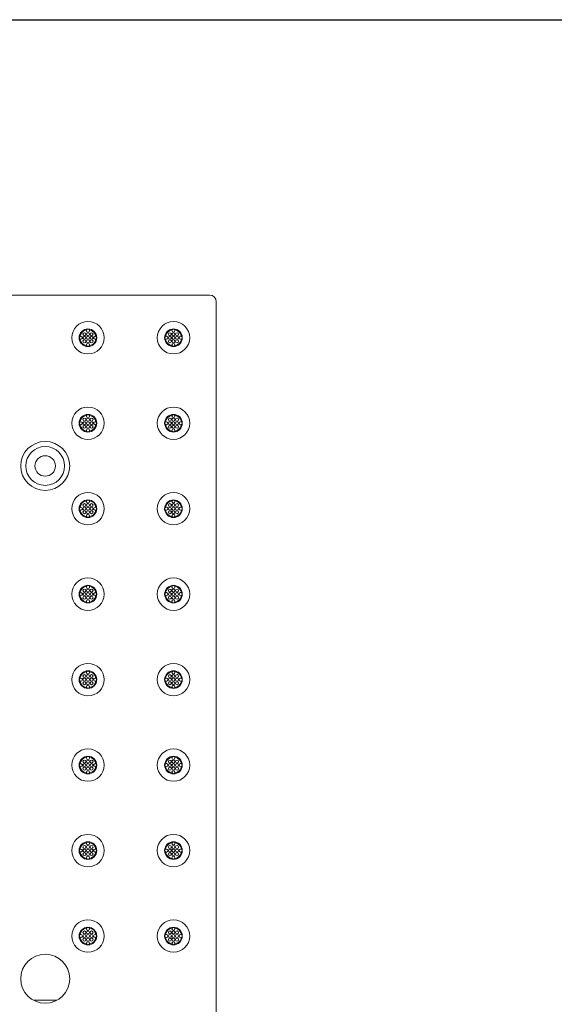
# Model space of a CAD drawing. Extents: x 0 to 276, y -20 to 91.
# Drawn here: x 52 to 67, y 64 to 91 of the extents above; entities that cross this region are included whole.
import ezdxf

# ---------------------------------------------------------------- set-up
doc = ezdxf.new("R2010")
doc.units = 0
doc.header["$LTSCALE"] = 0.125
doc.header["$MEASUREMENT"] = 0
doc.layers.add('BORDER', color=253, linetype='CONTINUOUS')
doc.layers.add('PART - Primary', color=7, linetype='CONTINUOUS', lineweight=0)
doc.layers.add('PART - Secondary', color=9, linetype='CONTINUOUS', lineweight=0)

msp = doc.modelspace()

# ---------------------------------------------------------------- linework, layer by layer
at = {"layer": 'BORDER'}
msp.add_lwpolyline([(0, 91.429), (129.247, 91.429), (129.247, -19.522), (0, -19.522)], close=True, dxfattribs=at)
at = {"layer": 'PART - Primary'}
for p, q in [((9.773, 83.698), (57.398, 83.698)), ((57.586, 47.882), (57.586, 83.51))]:
    msp.add_line(p, q, dxfattribs=at)
for centre, radius in [((53.985, 82.498), 0.455), ((56.385, 82.498), 0.455), ((53.985, 82.498), 0.248), ((56.385, 82.498), 0.248), ((53.985, 80.098), 0.455), ((56.385, 80.098), 0.455), ((53.985, 80.098), 0.248), ((56.385, 80.098), 0.248), ((52.785, 78.898), 0.545), ((52.785, 78.898), 0.287), ((53.985, 77.698), 0.455), ((56.385, 77.698), 0.455), ((53.985, 77.698), 0.248), ((56.385, 77.698), 0.248), ((53.985, 75.298), 0.455), ((53.985, 75.298), 0.248), ((56.385, 75.298), 0.455), ((56.385, 75.298), 0.248), ((53.985, 72.898), 0.455), ((56.385, 72.898), 0.455), ((53.985, 72.898), 0.248), ((56.385, 72.898), 0.248), ((53.985, 70.498), 0.455), ((56.385, 70.498), 0.455), ((53.985, 70.498), 0.248), ((56.385, 70.498), 0.248), ((53.985, 68.098), 0.455), ((53.985, 68.098), 0.248), ((56.385, 68.098), 0.455), ((56.385, 68.098), 0.248), ((53.985, 65.698), 0.455), ((56.385, 65.698), 0.455), ((53.985, 65.698), 0.248), ((56.385, 65.698), 0.248)]:
    msp.add_circle(centre, radius, dxfattribs=at)
at = {"layer": 'PART - Primary', "linetype": 'Continuous'}
for centre in [(52.785, 78.898), (52.785, 64.498)]:
    msp.add_circle(centre, 0.687, dxfattribs=at)
at = {"layer": 'PART - Primary'}
for centre, radius, start, end in [((57.398, 83.51), 0.187, 0, 90), ((53.985, 82.498), 0.227, 98.779, 171.221), ((53.985, 82.498), 0.227, 8.779, 81.221), ((56.385, 82.498), 0.227, 98.779, 171.221), ((56.385, 82.498), 0.227, 8.779, 81.221), ((53.985, 82.498), 0.227, 188.779, 261.221), ((53.985, 82.498), 0.227, 278.779, 351.221), ((56.385, 82.498), 0.227, 188.779, 261.221), ((56.385, 82.498), 0.227, 278.779, 351.221), ((53.985, 80.098), 0.227, 98.779, 171.221), ((53.985, 80.098), 0.227, 8.779, 81.221), ((56.385, 80.098), 0.227, 98.779, 171.221), ((56.385, 80.098), 0.227, 8.779, 81.221), ((53.985, 80.098), 0.227, 188.779, 261.221), ((53.985, 80.098), 0.227, 278.779, 351.221), ((56.385, 80.098), 0.227, 188.779, 261.221), ((56.385, 80.098), 0.227, 278.779, 351.221), ((53.985, 77.698), 0.227, 98.779, 171.221), ((53.985, 77.698), 0.227, 8.779, 81.221), ((56.385, 77.698), 0.227, 98.779, 171.221), ((56.385, 77.698), 0.227, 8.779, 81.221), ((53.985, 77.698), 0.227, 188.779, 261.221), ((53.985, 77.698), 0.227, 278.779, 351.221), ((56.385, 77.698), 0.227, 188.779, 261.221), ((56.385, 77.698), 0.227, 278.779, 351.221), ((53.985, 75.298), 0.227, 98.779, 171.221), ((53.985, 75.298), 0.227, 8.779, 81.221), ((56.385, 75.298), 0.227, 98.779, 171.221), ((56.385, 75.298), 0.227, 8.779, 81.221), ((53.985, 75.298), 0.227, 188.779, 261.221), ((53.985, 75.298), 0.227, 278.779, 351.221), ((56.385, 75.298), 0.227, 188.779, 261.221), ((56.385, 75.298), 0.227, 278.779, 351.221), ((53.985, 72.898), 0.227, 98.779, 171.221), ((53.985, 72.898), 0.227, 8.779, 81.221), ((56.385, 72.898), 0.227, 98.779, 171.221), ((56.385, 72.898), 0.227, 8.779, 81.221), ((53.985, 72.898), 0.227, 188.779, 261.221), ((53.985, 72.898), 0.227, 278.779, 351.221), ((56.385, 72.898), 0.227, 188.779, 261.221), ((56.385, 72.898), 0.227, 278.779, 351.221), ((53.985, 70.498), 0.227, 98.779, 171.221), ((53.985, 70.498), 0.227, 8.779, 81.221), ((56.385, 70.498), 0.227, 98.779, 171.221), ((56.385, 70.498), 0.227, 8.779, 81.221), ((53.985, 70.498), 0.227, 188.779, 261.221), ((53.985, 70.498), 0.227, 278.779, 351.221), ((56.385, 70.498), 0.227, 188.779, 261.221), ((56.385, 70.498), 0.227, 278.779, 351.221), ((53.985, 68.098), 0.227, 98.779, 171.221), ((53.985, 68.098), 0.227, 8.779, 81.221), ((56.385, 68.098), 0.227, 98.779, 171.221), ((56.385, 68.098), 0.227, 8.779, 81.221), ((53.985, 68.098), 0.227, 188.779, 261.221), ((53.985, 68.098), 0.227, 278.779, 351.221), ((56.385, 68.098), 0.227, 188.779, 261.221), ((56.385, 68.098), 0.227, 278.779, 351.221), ((53.985, 65.698), 0.227, 98.779, 171.221), ((53.985, 65.698), 0.227, 8.779, 81.221), ((56.385, 65.698), 0.227, 98.779, 171.221), ((56.385, 65.698), 0.227, 8.779, 81.221), ((53.985, 65.698), 0.227, 188.779, 261.221), ((53.985, 65.698), 0.227, 278.779, 351.221), ((56.385, 65.698), 0.227, 188.779, 261.221), ((56.385, 65.698), 0.227, 278.779, 351.221)]:
    msp.add_arc(centre, radius, start, end, dxfattribs=at)
at = {"layer": 'PART - Secondary', "linetype": 'Continuous'}
msp.add_line((53.106, 63.895), (52.465, 63.895), dxfattribs=at)
at = {"layer": 'PART - Secondary'}
for centre in [(53.985, 82.698), (56.385, 82.698), (53.785, 82.498), (53.885, 82.598), (53.885, 82.498), (53.885, 82.398), (53.985, 82.598), (53.985, 82.498), (53.985, 82.398), (54.085, 82.598), (54.085, 82.498), (54.085, 82.398), (54.185, 82.498), (56.185, 82.498), (56.285, 82.598), (56.285, 82.498), (56.285, 82.398), (56.385, 82.598), (56.385, 82.498), (56.385, 82.398), (56.485, 82.598), (56.485, 82.498), (56.485, 82.398), (56.585, 82.498), (53.985, 82.298), (56.385, 82.298), (53.885, 80.198), (53.985, 80.298), (53.985, 80.198), (54.085, 80.198), (56.285, 80.198), (56.385, 80.298), (56.385, 80.198), (56.485, 80.198), (53.785, 80.098), (53.885, 80.098), (53.885, 79.998), (53.985, 80.098), (53.985, 79.998), (53.985, 79.898), (54.085, 80.098), (54.085, 79.998), (54.185, 80.098), (56.185, 80.098), (56.285, 80.098), (56.285, 79.998), (56.385, 80.098), (56.385, 79.998), (56.385, 79.898), (56.485, 80.098), (56.485, 79.998), (56.585, 80.098), (53.785, 77.698), (53.885, 77.798), (53.885, 77.698), (53.985, 77.898), (53.985, 77.798), (53.985, 77.698), (54.085, 77.798), (54.085, 77.698), (54.185, 77.698), (56.185, 77.698), (56.285, 77.798), (56.285, 77.698), (56.385, 77.898), (56.385, 77.798), (56.385, 77.698), (56.485, 77.798), (56.485, 77.698), (56.585, 77.698), (53.885, 77.598), (53.985, 77.598), (53.985, 77.498), (54.085, 77.598), (56.285, 77.598), (56.385, 77.598), (56.385, 77.498), (56.485, 77.598), (53.985, 75.498), (56.385, 75.498), (53.785, 75.298), (53.885, 75.398), (53.885, 75.298), (53.885, 75.198), (53.985, 75.398), (53.985, 75.298), (53.985, 75.198), (54.085, 75.398), (54.085, 75.298), (54.085, 75.198), (54.185, 75.298), (56.185, 75.298), (56.285, 75.398), (56.285, 75.298), (56.285, 75.198), (56.385, 75.398), (56.385, 75.298), (56.385, 75.198), (56.485, 75.398), (56.485, 75.298), (56.485, 75.198), (56.585, 75.298), (53.985, 75.098), (56.385, 75.098), (53.885, 72.998), (53.985, 73.098), (53.985, 72.998), (54.085, 72.998), (56.285, 72.998), (56.385, 73.098), (56.385, 72.998), (56.485, 72.998), (53.785, 72.898), (53.885, 72.898), (53.885, 72.798), (53.985, 72.898), (53.985, 72.798), (53.985, 72.698), (54.085, 72.898), (54.085, 72.798), (54.185, 72.898), (56.185, 72.898), (56.285, 72.898), (56.285, 72.798), (56.385, 72.898), (56.385, 72.798), (56.385, 72.698), (56.485, 72.898), (56.485, 72.798), (56.585, 72.898), (53.785, 70.498), (53.885, 70.598), (53.885, 70.498), (53.985, 70.698), (53.985, 70.598), (53.985, 70.498), (54.085, 70.598), (54.085, 70.498), (54.185, 70.498), (56.185, 70.498), (56.285, 70.598), (56.285, 70.498), (56.385, 70.698), (56.385, 70.598), (56.385, 70.498), (56.485, 70.598), (56.485, 70.498), (56.585, 70.498), (53.885, 70.398), (53.985, 70.398), (53.985, 70.298), (54.085, 70.398), (56.285, 70.398), (56.385, 70.398), (56.385, 70.298), (56.485, 70.398), (53.985, 68.298), (56.385, 68.298), (53.785, 68.098), (53.885, 68.198), (53.885, 68.098), (53.885, 67.998), (53.985, 68.198), (53.985, 68.098), (53.985, 67.998), (54.085, 68.198), (54.085, 68.098), (54.085, 67.998), (54.185, 68.098), (56.185, 68.098), (56.285, 68.198), (56.285, 68.098), (56.285, 67.998), (56.385, 68.198), (56.385, 68.098), (56.385, 67.998), (56.485, 68.198), (56.485, 68.098), (56.485, 67.998), (56.585, 68.098), (53.985, 67.898), (56.385, 67.898), (53.885, 65.798), (53.985, 65.898), (53.985, 65.798), (54.085, 65.798), (56.285, 65.798), (56.385, 65.898), (56.385, 65.798), (56.485, 65.798), (53.785, 65.698), (53.885, 65.698), (53.885, 65.598), (53.985, 65.698), (53.985, 65.598), (53.985, 65.498), (54.085, 65.698), (54.085, 65.598), (54.185, 65.698), (56.185, 65.698), (56.285, 65.698), (56.285, 65.598), (56.385, 65.698), (56.385, 65.598), (56.385, 65.498), (56.485, 65.698), (56.485, 65.598), (56.585, 65.698)]:
    msp.add_circle(centre, 0.042, dxfattribs=at)
for centre, start, end in [((53.985, 82.698), 90, 152.026), ((53.985, 82.698), 27.9744, 90), ((56.385, 82.698), 90, 152.026), ((56.385, 82.698), 27.9744, 90), ((53.785, 82.498), 117.974, 180), ((53.785, 82.498), 180, 242.026), ((54.185, 82.498), 0, 62.0256), ((54.185, 82.498), 297.9744, 0), ((56.185, 82.498), 117.974, 180), ((56.185, 82.498), 180, 242.026), ((56.585, 82.498), 0, 62.0256), ((56.585, 82.498), 297.9744, 0), ((53.985, 82.298), 207.974, 270), ((53.985, 82.298), 270, 332.0256), ((56.385, 82.298), 207.974, 270), ((56.385, 82.298), 270, 332.0256), ((53.985, 80.298), 90, 152.026), ((53.985, 80.298), 27.9744, 90), ((56.385, 80.298), 90, 152.026), ((56.385, 80.298), 27.9744, 90), ((53.785, 80.098), 117.974, 180), ((53.785, 80.098), 180, 242.026), ((54.185, 80.098), 0, 62.0256), ((54.185, 80.098), 297.9744, 0), ((56.185, 80.098), 117.974, 180), ((56.185, 80.098), 180, 242.026), ((56.585, 80.098), 0, 62.0256), ((56.585, 80.098), 297.9744, 0), ((53.985, 79.898), 207.974, 270), ((53.985, 79.898), 270, 332.0256), ((56.385, 79.898), 207.974, 270), ((56.385, 79.898), 270, 332.0256), ((53.785, 77.698), 117.974, 180), ((53.785, 77.698), 180, 242.026), ((53.985, 77.898), 90, 152.026), ((53.985, 77.898), 27.9744, 90), ((54.185, 77.698), 0, 62.0256), ((54.185, 77.698), 297.9744, 0), ((56.185, 77.698), 117.974, 180), ((56.185, 77.698), 180, 242.026), ((56.385, 77.898), 90, 152.026), ((56.385, 77.898), 27.9744, 90), ((56.585, 77.698), 0, 62.0256), ((56.585, 77.698), 297.9744, 0), ((53.985, 77.498), 207.974, 270), ((53.985, 77.498), 270, 332.0256), ((56.385, 77.498), 207.974, 270), ((56.385, 77.498), 270, 332.0256), ((53.985, 75.498), 90, 152.026), ((53.985, 75.498), 27.9744, 90), ((56.385, 75.498), 90, 152.026), ((56.385, 75.498), 27.9744, 90), ((53.785, 75.298), 117.974, 180), ((53.785, 75.298), 180, 242.026), ((54.185, 75.298), 0, 62.0256), ((54.185, 75.298), 297.9744, 0), ((56.185, 75.298), 117.974, 180), ((56.185, 75.298), 180, 242.026), ((56.585, 75.298), 0, 62.0256), ((56.585, 75.298), 297.9744, 0), ((53.985, 75.098), 207.974, 270), ((53.985, 75.098), 270, 332.0256), ((56.385, 75.098), 207.974, 270), ((56.385, 75.098), 270, 332.0256), ((53.985, 73.098), 90, 152.026), ((53.985, 73.098), 27.9744, 90), ((56.385, 73.098), 90, 152.026), ((56.385, 73.098), 27.9744, 90), ((53.785, 72.898), 117.974, 180), ((53.785, 72.898), 180, 242.026), ((54.185, 72.898), 0, 62.0256), ((54.185, 72.898), 297.9744, 0), ((56.185, 72.898), 117.974, 180), ((56.185, 72.898), 180, 242.026), ((56.585, 72.898), 0, 62.0256), ((56.585, 72.898), 297.9744, 0), ((53.985, 72.698), 207.974, 270), ((53.985, 72.698), 270, 332.0256), ((56.385, 72.698), 207.974, 270), ((56.385, 72.698), 270, 332.0256), ((53.785, 70.498), 117.974, 180), ((53.985, 70.698), 90, 152.026), ((53.985, 70.698), 27.9744, 90), ((54.185, 70.498), 0, 62.0256), ((56.185, 70.498), 117.974, 180), ((56.385, 70.698), 90, 152.026), ((56.385, 70.698), 27.9744, 90), ((56.585, 70.498), 0, 62.0256), ((53.785, 70.498), 180, 242.026), ((53.985, 70.298), 207.974, 270), ((53.985, 70.298), 270, 332.0256), ((54.185, 70.498), 297.9744, 0), ((56.185, 70.498), 180, 242.026), ((56.385, 70.298), 207.974, 270), ((56.385, 70.298), 270, 332.0256), ((56.585, 70.498), 297.9744, 0), ((53.985, 68.298), 90, 152.026), ((53.985, 68.298), 27.9744, 90), ((56.385, 68.298), 90, 152.026), ((56.385, 68.298), 27.9744, 90), ((53.785, 68.098), 117.974, 180), ((53.785, 68.098), 180, 242.026), ((54.185, 68.098), 0, 62.0256), ((54.185, 68.098), 297.9744, 0), ((56.185, 68.098), 117.974, 180), ((56.185, 68.098), 180, 242.026), ((56.585, 68.098), 0, 62.0256), ((56.585, 68.098), 297.9744, 0), ((53.985, 67.898), 207.974, 270), ((53.985, 67.898), 270, 332.0256), ((56.385, 67.898), 207.974, 270), ((56.385, 67.898), 270, 332.0256), ((53.985, 65.898), 90, 152.026), ((53.985, 65.898), 27.9744, 90), ((56.385, 65.898), 90, 152.026), ((56.385, 65.898), 27.9744, 90), ((53.785, 65.698), 117.974, 180), ((53.785, 65.698), 180, 242.026), ((54.185, 65.698), 0, 62.0256), ((54.185, 65.698), 297.9744, 0), ((56.185, 65.698), 117.974, 180), ((56.185, 65.698), 180, 242.026), ((56.585, 65.698), 0, 62.0256), ((56.585, 65.698), 297.9744, 0), ((53.985, 65.498), 207.974, 270), ((53.985, 65.498), 270, 332.0256), ((56.385, 65.498), 207.974, 270), ((56.385, 65.498), 270, 332.0256)]:
    msp.add_arc(centre, 0.048, start, end, dxfattribs=at)

doc.saveas('drawing.dxf')
